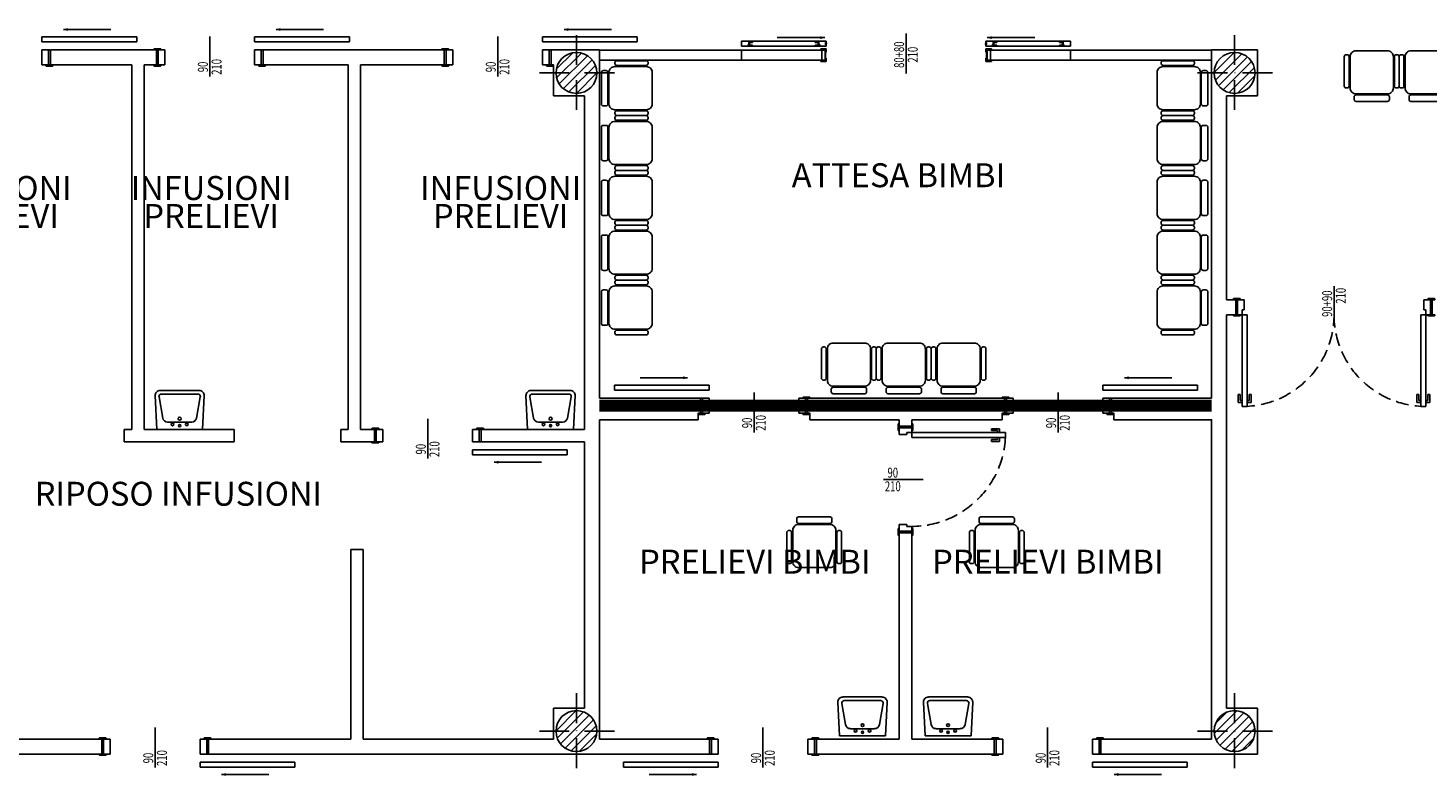
# Model space of a CAD drawing. Extents: x 131510 to 136681, y 81226 to 85374.
# Drawn here: x 134717 to 135682, y 84324 to 84839 of the extents above; entities that cross this region are included whole.
import ezdxf
from ezdxf.enums import TextEntityAlignment as Align

# ---------------------------------------------------------------- set-up
doc = ezdxf.new("R2010")
doc.units = 0
for name, pattern in [('BG-ACUSTICA', [30, 12, -18]), ('BG-PILASTRI-M', [45, 30, -7.5, 0, -7.5]), ('BG-PROIEZIONI-M', [19.05, 12.7, -6.35])]:
    doc.linetypes.add(name, pattern=pattern)
doc.layers.get('0').update_dxf_attribs({"color": 2})
for name, color, linetype in [('A-100-ambiente-funzione', 2, 'Continuous'), ('A-100-INFISSII-DIM', 2, 'Continuous'), ('A-200-pareti acustiche', 1, 'BG-ACUSTICA'), ('A-ARREDI-100', 9, 'Continuous'), ('A-BLOCCHI', 7, 'Continuous'), ('A-CARTER', 4, 'Continuous'), ('A-INFISSII-100', 1, 'Continuous'), ('A-INFISSII-200', 2, 'Continuous'), ('A-INFISSII-200-P', 1, 'BG-PROIEZIONI-M'), ('A-INFISSII-50', 1, 'Continuous'), ('A-MANIGLIA-50', 1, 'Continuous'), ('A-PARETIMOBILI-F', 3, 'Continuous'), ('A-PILASTRO-ASSI', 9, 'BG-PILASTRI-M'), ('A-PILASTRO-C', 8, 'Continuous'), ('A-PILASTRO-F', 5, 'Continuous'), ('A-PILASTRO-R', 1, 'Continuous'), ('A-SANITARI-100-P', 9, 'Continuous'), ('A-SANITARI-200-P', 9, 'Continuous'), ('A-SANITARI-50-P', 9, 'Continuous'), ('A-TRAMEZZI-F', 4, 'Continuous')]:
    doc.layers.add(name, color=color, linetype=linetype)
doc.styles.add('BERGAMO-H', font='helv.shx')
doc.styles.add('Bergamo-simplex', font='simplex.shx', dxfattribs={"width": 0.7})

# ---------------------------------------------------------------- blocks, each defined once
blk = doc.blocks.new('PILdim40')
at = {"layer": 'A-PILASTRO-C'}
h = blk.add_hatch(dxfattribs=at)
h.set_pattern_fill('ANSI31', color=256, scale=50, style=0)
h.set_pattern_definition([(45, (-7753.8996, 4813.4274), (-4.4194174, 4.4194174), [])])
edge = h.paths.add_edge_path()
edge.add_arc((0, 0), 20.5, 0, 360)
at = {"layer": 'A-PILASTRO-ASSI'}
for p, q in [((0, 38), (0, -38)), ((38, 0), (-38, 0))]:
    blk.add_line(p, q, dxfattribs=at)
at = {"layer": 'A-PILASTRO-F'}
blk.add_circle((0, 0), 20.5, dxfattribs=at)
at = {"layer": 'A-PILASTRO-R'}
blk.add_circle((0, 0), 20.5, dxfattribs=at)
blk = doc.blocks.new('ambiente-funzione')
at = {"layer": 'A-100-ambiente-funzione', "style": 'BERGAMO-H'}
blk.add_attdef('EXPL', text='', height=24, dxfattribs=at).set_placement((1.3, 1.8), align=Align.MIDDLE_CENTER)
blk = doc.blocks.new('SEDIA')
at = {"layer": 'A-ARREDI-100'}
for points in [[(-25.6, 13.6), (-24.8, 13.6, 0.414214), (-22.8, 15.6), (-22.8, 44.9, 0.414214), (-24.8, 46.9), (-25.6, 46.9, 0.414214), (-27.6, 44.9), (-27.6, 15.6, 0.414214)], [(-15.8, 50.9), (15.7, 50.9, -0.414214), (21.6, 45), (21.6, 13.5, -0.414214), (15.7, 7.6), (-15.8, 7.6, -0.414214), (-21.7, 13.5), (-21.7, 45, -0.414214)], [(25.4, 13.6), (24.5, 13.6, -0.414214), (22.6, 15.6), (22.6, 44.9, -0.414214), (24.5, 46.9), (25.4, 46.9, -0.414214), (27.4, 44.9), (27.4, 15.6, -0.414214)], [(-17.7, 4.6), (-17.7, 2, 0.414214), (-15.8, 0), (15.8, 0, 0.414214), (17.7, 2), (17.7, 4.6, 0.414214), (15.8, 6.6), (-15.8, 6.6, 0.414214)]]:
    blk.add_lwpolyline(points, format="xyb", close=True, dxfattribs=at)
blk = doc.blocks.new('lavabo')
at = {"layer": 'A-SANITARI-100-P'}
for p, q in [((-17, -13.3), (-20.7, -34.5)), ((-12.1, -9.2), (12.1, -9.2)), ((17, -13.3), (20.7, -34.5)), ((-18.3, -37.4), (18.3, -37.4))]:
    blk.add_line(p, q, dxfattribs=at)
blk.add_circle((0, -12.7), 1.45, dxfattribs=at)
for centre, radius, start, end in [((-12.1, -14.2), 4.96, 90, 170.1753), ((12.1, -14.2), 4.96, 9.8247, 90), ((-18.3, -34.9), 2.48, 170.1753, 270), ((18.3, -34.9), 2.48, 270, 9.8247)]:
    blk.add_arc(centre, radius, start, end, dxfattribs=at)
at = {"layer": 'A-SANITARI-200-P'}
for p, q in [((-23, -2), (-24.7, -35.8)), ((-23, -2), (23, -2)), ((23, -2), (24.7, -35.8)), ((-19.7, -41), (19.7, -41))]:
    blk.add_line(p, q, dxfattribs=at)
for centre, start, end in [((-19.7, -36), 177.1887, 270), ((19.7, -36), 270, 2.8113)]:
    blk.add_arc(centre, 4.96, start, end, dxfattribs=at)
at = {"layer": 'A-SANITARI-50-P'}
for centre, radius in [((-7.1, -7), 1.33), ((0, -5.6), 1.1), ((7.1, -7), 1.33)]:
    blk.add_circle(centre, radius, dxfattribs=at)
blk = doc.blocks.new('infissii-specif')
at = {"layer": 'A-100-INFISSII-DIM'}
blk.add_line((0, 40), (0, -40), dxfattribs=at)
at = {"layer": 'A-100-INFISSII-DIM', "ltscale": 50, "style": 'Bergamo-simplex', "width": 0.7}
for p in [(-23.8, -21), (3.6, -21)]:
    blk.add_attdef('000', text='', height=20, rotation=90, dxfattribs=at).set_placement(p, align=Align.TOP_CENTER)
blk = doc.blocks.new('porta90+90')
at = {"layer": 'A-INFISSII-100'}
for p, q in [((-92, 100.5), (-87, 100.5)), ((-87, 100.5), (-87, 8.5)), ((87, 100.5), (87, 8.5)), ((92, 100.5), (87, 100.5)), ((-98.5, 8.5), (-98.5, -6.5)), ((-87, 8.5), (-92, 8.5)), ((87, 8.5), (92, 8.5)), ((98.5, 8.5), (98.5, -6.5))]:
    blk.add_line(p, q, dxfattribs=at)
at = {"layer": 'A-INFISSII-200'}
for p, q in [((-92, 8.5), (-92, 100.5)), ((92, 8.5), (92, 100.5)), ((-92, 8.5), (-98.5, 8.5)), ((-92, 3.5), (-92, 8.5)), ((-90, 3.5), (-92, 3.5)), ((-90, -6.5), (-90, 3.5)), ((90, 3.5), (92, 3.5)), ((90, -6.5), (90, 3.5)), ((92, 3.5), (92, 8.5)), ((92, 8.5), (98.5, 8.5)), ((-98.5, -6.5), (-90, -6.5)), ((98.5, -6.5), (90, -6.5))]:
    blk.add_line(p, q, dxfattribs=at)
at = {"layer": 'A-INFISSII-200-P'}
for centre, start, end in [((-92, 8.5), 0, 90), ((92, 8.5), 90, 180)]:
    blk.add_arc(centre, 92, start, end, dxfattribs=at)
at = {"layer": 'A-INFISSII-50'}
for points in [[(-100.5, 9.7), (-94.5, 9.7, -0.414214), (-94, 9.2), (-94, 8.5), (-101, 8.5), (-101, 9.2, -0.414214)], [(100.5, 9.7), (94.5, 9.7, 0.414214), (94, 9.2), (94, 8.5), (101, 8.5), (101, 9.2, 0.414214)], [(-100.5, -7.7), (-94.5, -7.7, 0.414214), (-94, -7.2), (-94, -6.5), (-101, -6.5), (-101, -7.2, 0.414214)], [(100.5, -7.7), (94.5, -7.7, -0.414214), (94, -7.2), (94, -6.5), (101, -6.5), (101, -7.2, -0.414214)]]:
    blk.add_lwpolyline(points, format="xyb", close=True, dxfattribs=at)
for points in [[(-96.7, 8.5), (-98.5, 8.5), (-98.5, -6.5), (-96.7, -6.5)], [(96.7, 8.5), (98.5, 8.5), (98.5, -6.5), (96.7, -6.5)]]:
    blk.add_lwpolyline(points, close=True, dxfattribs=at)
at = {"layer": 'A-MANIGLIA-50', "ltscale": 10}
for p, q in [((-96, 96.5), (-92, 96.5)), ((-96, 88.5), (-96, 96.5)), ((-96, 88.5), (-94, 88.5)), ((-94, 94.5), (-92, 94.5)), ((-94, 88.5), (-94, 94.5)), ((-87, 96.5), (-83, 96.5)), ((-87, 94.5), (-85, 94.5)), ((-85, 94.5), (-85, 88.5)), ((-85, 88.5), (-83, 88.5)), ((-83, 96.5), (-83, 88.5)), ((83, 96.5), (83, 88.5)), ((87, 96.5), (83, 96.5)), ((85, 88.5), (83, 88.5)), ((85, 94.5), (85, 88.5)), ((87, 94.5), (85, 94.5)), ((96, 96.5), (92, 96.5)), ((94, 94.5), (92, 94.5)), ((94, 88.5), (94, 94.5)), ((96, 88.5), (94, 88.5)), ((96, 88.5), (96, 96.5))]:
    blk.add_line(p, q, dxfattribs=at)
blk = doc.blocks.new('porta 90 (12.5)')
at = {"layer": 'A-INFISSII-100'}
for p, q in [((95.5, 94), (95.5, 0)), ((100.5, 94), (95.5, 94)), ((0, 0), (0, -12.5)), ((95.5, 0), (100.5, 0)), ((107, 0), (107, -12.5))]:
    blk.add_line(p, q, dxfattribs=at)
at = {"layer": 'A-INFISSII-200'}
for p, q in [((100.5, 0), (100.5, 94)), ((6.5, 0), (0, 0)), ((6.5, -5), (6.5, 0)), ((100.5, 0), (107, 0)), ((100.5, -5), (100.5, 0)), ((0, -12.5), (8.5, -12.5)), ((8.5, -5), (6.5, -5)), ((8.5, -12.5), (8.5, -5)), ((98.5, -12.5), (98.5, -5)), ((98.5, -5), (100.5, -5)), ((107, -12.5), (98.5, -12.5))]:
    blk.add_line(p, q, dxfattribs=at)
at = {"layer": 'A-INFISSII-200-P'}
blk.add_arc((100.7, -0.1), 94.2, 93.1757, 179.9441, dxfattribs=at)
at = {"layer": 'A-INFISSII-50'}
for points in [[(-2, 1.2), (4, 1.2, -0.414214), (4.5, 0.7), (4.5, 0), (-2.5, 0), (-2.5, 0.7, -0.414214)], [(109, 1.2), (103, 1.2, 0.414214), (102.5, 0.7), (102.5, 0), (109.5, 0), (109.5, 0.7, 0.414214)], [(-2, -13.7), (4, -13.7, 0.414214), (4.5, -13.2), (4.5, -12.5), (-2.5, -12.5), (-2.5, -13.2, 0.414214)], [(109, -13.7), (103, -13.7, -0.414214), (102.5, -13.2), (102.5, -12.5), (109.5, -12.5), (109.5, -13.2, -0.414214)]]:
    blk.add_lwpolyline(points, format="xyb", close=True, dxfattribs=at)
for points in [[(1.8, 0), (0, 0), (0, -12.5), (1.8, -12.5)], [(105.2, 0), (107, 0), (107, -12.5), (105.2, -12.5)]]:
    blk.add_lwpolyline(points, close=True, dxfattribs=at)
at = {"layer": 'A-MANIGLIA-50', "ltscale": 10}
for p, q in [((95.5, 88), (91.5, 88)), ((91.5, 88), (91.5, 80)), ((95.5, 86), (93.5, 86)), ((93.5, 86), (93.5, 80)), ((104.5, 88), (100.5, 88)), ((102.5, 86), (100.5, 86)), ((102.5, 80), (102.5, 86)), ((104.5, 80), (104.5, 88)), ((93.5, 80), (91.5, 80)), ((104.5, 80), (102.5, 80))]:
    blk.add_line(p, q, dxfattribs=at)
blk = doc.blocks.new('porta s.o. 80+80 scorr')
at = {"layer": 'A-INFISSII-100'}
for p, q in [((-83.6, -19), (1.4, -19)), ((-83.6, -19), (-83.6, -24)), ((-72.6, -19), (-72.6, -19)), ((1.4, -24), (1.4, -19)), ((246.4, -19), (161.4, -19)), ((161.4, -24), (161.4, -19)), ((235.4, -19), (235.4, -19)), ((246.4, -19), (246.4, -24))]:
    blk.add_line(p, q, dxfattribs=at)
at = {"layer": 'A-INFISSII-200'}
for p, q in [((-4.2, -3.6), (1.4, -3.6)), ((-4.2, -3.6), (-4.2, -5)), ((-3.2, -5), (-4.2, -5)), ((-3.2, -5), (-3.2, -15)), ((1.4, -7), (0.8, -7)), ((0.8, -7), (0.8, -13)), ((1.4, -13), (0.8, -13)), ((1.4, -3.6), (1.4, -7)), ((1.4, -16.4), (1.4, -13)), ((167, -3.6), (161.4, -3.6)), ((161.4, -3.6), (161.4, -7)), ((161.4, -7), (162, -7)), ((161.4, -16.4), (161.4, -13)), ((161.4, -13), (162, -13)), ((162, -7), (162, -13)), ((166, -5), (166, -15)), ((166, -5), (167, -5)), ((167, -3.6), (167, -5)), ((-83.6, -24), (1.4, -24)), ((-47.7, -27.6), (-0.2, -27.6)), ((-4.2, -16.4), (-4.2, -15)), ((-3.2, -15), (-4.2, -15)), ((-4.2, -16.4), (1.4, -16.4)), ((167, -16.4), (161.4, -16.4)), ((210.4, -27.6), (162.9, -27.6)), ((166, -15), (167, -15)), ((246.4, -24), (166.4, -24)), ((167, -16.4), (167, -15))]:
    blk.add_line(p, q, dxfattribs=at)
for points in [[(-0.2, -27.6, 0, 3, 0), (-4.5, -27.6, 3, 3, 0)], [(162.9, -27.6, 0, 3, 0), (167.2, -27.6, 3, 3, 0)]]:
    blk.add_lwpolyline(points, format="xyseb", dxfattribs=at)
at = {"layer": 'A-INFISSII-50'}
for p, q in [((-73, -24), (-83.6, -24)), ((-76.7, -19.3), (-77, -19.6)), ((-77, -19.6), (-77, -20.7)), ((-77, -20.7), (-76.2, -20.7)), ((-74.5, -19.3), (-76.7, -19.3)), ((-76.2, -20.7), (-76.2, -23)), ((-76.2, -23), (-73, -23)), ((-75.5, -22.8), (-75.5, -20.2)), ((-75.5, -20.2), (-72.6, -20.2)), ((-72.6, -22.8), (-75.5, -22.8)), ((-74.5, -20), (-74.5, -19.3)), ((-73, -20), (-74.5, -20)), ((-73, -19), (-73, -19)), ((-73, -19), (-73, -20)), ((-73, -23), (-73, -24)), ((-72.6, -20.2), (-72.6, -19)), ((-72.6, -24), (-72.6, -22.8)), ((-9.6, -19), (-9.6, -20.2)), ((-9.6, -20.2), (-6.7, -20.2)), ((-6.7, -22.8), (-9.6, -22.8)), ((-9.6, -22.8), (-9.6, -24)), ((-9.2, -19), (-9.2, -20)), ((-9.2, -20), (-7.7, -20)), ((-6, -23), (-9.2, -23)), ((-9.2, -23), (-9.2, -24)), ((-9.2, -24), (1.4, -24)), ((-7.7, -19.3), (-5.5, -19.3)), ((-7.7, -20), (-7.7, -19.3)), ((-6.7, -20.2), (-6.7, -22.8)), ((-6, -20.7), (-6, -23)), ((-5.2, -20.7), (-6, -20.7)), ((-5.5, -19.3), (-5.2, -19.6)), ((-5.2, -19.6), (-5.2, -20.7)), ((0.8, -20.4), (0.8, -22.6)), ((1.4, -20.4), (0.8, -20.4)), ((0.8, -22.6), (1.4, -22.6)), ((1, -20.6), (0.9, -20.6)), ((0.9, -22.4), (1, -22.4)), ((1, -20.9), (1, -20.6)), ((1.4, -20.9), (1, -20.9)), ((1, -21.1), (1.1, -21.2)), ((1.1, -21.8), (1, -21.9)), ((1, -22.4), (1, -22.1)), ((1, -22.1), (1.3, -22.1)), ((1.1, -21.2), (1.1, -21.8)), ((1.4, -20.9), (1.4, -21.4)), ((1.8, -21.4), (1.4, -21.4)), ((1.4, -22.2), (1.4, -22.4)), ((1.4, -22.4), (1.4, -22.4)), ((1.4, -22.4), (1.8, -22.4)), ((1.8, -22.1), (1.8, -21.4)), ((1.8, -22.4), (1.8, -21.4)), ((161, -20.6), (161, -21.6)), ((161.4, -20.6), (161, -20.6)), ((161, -20.9), (161, -21.6)), ((161, -21.6), (161.4, -21.6)), ((161.3, -20.6), (161.4, -20.6)), ((161.4, -20.4), (162, -20.4)), ((161.4, -20.8), (161.4, -20.6)), ((161.7, -20.9), (161.4, -20.9)), ((161.4, -22.1), (161.4, -21.6)), ((161.4, -22.1), (161.7, -22.1)), ((162, -22.6), (161.4, -22.6)), ((172, -24), (161.4, -24)), ((161.7, -20.6), (161.7, -20.9)), ((161.8, -20.6), (161.7, -20.6)), ((161.7, -21.2), (161.8, -21.1)), ((161.7, -21.8), (161.7, -21.2)), ((161.8, -21.9), (161.7, -21.8)), ((161.7, -22.1), (161.7, -22.4)), ((161.7, -22.4), (161.8, -22.4)), ((162, -20.4), (162, -22.6)), ((168.3, -19.3), (168, -19.6)), ((168, -19.6), (168, -20.7)), ((168, -20.7), (168.8, -20.7)), ((170.5, -19.3), (168.3, -19.3)), ((168.8, -20.7), (168.8, -23)), ((168.8, -23), (172, -23)), ((172.4, -20.2), (169.5, -20.2)), ((169.5, -20.2), (169.5, -22.8)), ((169.5, -22.8), (172.4, -22.8)), ((170.5, -20), (170.5, -19.3)), ((172, -20), (170.5, -20)), ((172, -19), (172, -20)), ((172, -23), (172, -24)), ((172.4, -19), (172.4, -20.2)), ((172.4, -22.8), (172.4, -24)), ((235.4, -20.2), (235.4, -19)), ((238.3, -20.2), (235.4, -20.2)), ((235.4, -24), (235.4, -22.8)), ((235.4, -22.8), (238.3, -22.8)), ((235.8, -19), (235.8, -20)), ((235.8, -19), (235.8, -19)), ((235.8, -20), (237.3, -20)), ((235.8, -23), (235.8, -24)), ((239, -23), (235.8, -23)), ((235.8, -24), (246.4, -24)), ((237.3, -19.3), (239.5, -19.3)), ((237.3, -20), (237.3, -19.3)), ((238.3, -22.8), (238.3, -20.2)), ((239.8, -20.7), (239, -20.7)), ((239, -20.7), (239, -23)), ((239.5, -19.3), (239.8, -19.6)), ((239.8, -19.6), (239.8, -20.7))]:
    blk.add_line(p, q, dxfattribs=at)
for points in [[(-3.2, -5), (-3.2, -5), (0.2, -5), (0.2, -15), (-3.2, -15), (-3.2, -5)], [(166, -5), (166, -5), (162.6, -5), (162.6, -15), (166, -15), (166, -5)]]:
    blk.add_lwpolyline(points, dxfattribs=at)
for centre, radius, start, end in [((1.2, -20.8), 0.432, 145.1084, 229.1275), ((1.2, -22.2), 0.432, 130.8725, 214.8916), ((1.3, -22.2), 0.079, 0, 90), ((161.4, -20.8), 0.079, 180, 270), ((161.5, -20.8), 0.432, 310.8725, 34.8916), ((161.5, -22.2), 0.432, 325.1084, 49.1275)]:
    blk.add_arc(centre, radius, start, end, dxfattribs=at)
blk = doc.blocks.new('porta 90 scorr')
at = {"layer": 'A-INFISSII-100'}
for p, q in [((45, 18), (45, 23)), ((45, 18), (140, 18)), ((140, 18), (140, 23)), ((-53.5, 10), (-53.5, -5)), ((53.5, 10), (53.5, -5))]:
    blk.add_line(p, q, dxfattribs=at)
at = {"layer": 'A-INFISSII-200'}
for p, q in [((114.1, 30.5), (66.6, 30.5)), ((140, 23), (45, 23)), ((-45, 10), (-53.5, 10)), ((-45, -5), (-45, 10)), ((45, 10), (53.5, 10)), ((45, -5), (45, 10)), ((-53.5, -5), (-45, -5)), ((53.5, -5), (45, -5))]:
    blk.add_line(p, q, dxfattribs=at)
blk.add_lwpolyline([(66.6, 30.5, 0, 3, 0), (70.8, 30.5, 3, 3, 0)], format="xyseb", dxfattribs=at)
at = {"layer": 'A-INFISSII-50'}
for points in [[(-55.5, 11.2), (-49.5, 11.2, -0.414214), (-49, 10.7), (-49, 10), (-56, 10), (-56, 10.7, -0.414214)], [(-55.5, -6.2), (-49.5, -6.2, 0.414214), (-49, -5.7), (-49, -5), (-56, -5), (-56, -5.7, 0.414214)], [(55.5, -6.2), (49.5, -6.2, -0.414214), (49, -5.7), (49, -5), (56, -5), (56, -5.7, -0.414214)]]:
    blk.add_lwpolyline(points, format="xyb", close=True, dxfattribs=at)
for points in [[(-51.7, 10), (-53.5, 10), (-53.5, -5), (-51.7, -5)], [(51.7, 10), (53.5, 10), (53.5, -5), (51.7, -5)]]:
    blk.add_lwpolyline(points, close=True, dxfattribs=at)
blk = doc.blocks.new('porta90scorr(12.5)')
at = {"layer": 'A-INFISSII-100'}
for p, q in [((90, 20.5), (90, 25.5)), ((90, 20.5), (185, 20.5)), ((185, 20.5), (185, 25.5)), ((-8.5, 12.5), (-8.5, 0)), ((98.5, 12.5), (98.5, 0))]:
    blk.add_line(p, q, dxfattribs=at)
at = {"layer": 'A-INFISSII-200'}
for p, q in [((159.1, 33), (111.6, 33)), ((185, 25.5), (90, 25.5)), ((0, 12.5), (-8.5, 12.5)), ((-8.5, 0), (0, 0)), ((0, 0), (0, 12.5)), ((90, 12.5), (98.5, 12.5)), ((90, 0), (90, 12.5)), ((98.5, 0), (90, 0))]:
    blk.add_line(p, q, dxfattribs=at)
blk.add_lwpolyline([(111.6, 33, 0, 3, 0), (115.8, 33, 3, 3, 0)], format="xyseb", dxfattribs=at)
at = {"layer": 'A-INFISSII-50'}
for points in [[(-10.5, 13.7), (-4.5, 13.7, -0.414214), (-4, 13.2), (-4, 12.5), (-11, 12.5), (-11, 13.2, -0.414214)], [(-10.5, -1.2), (-4.5, -1.2, 0.414214), (-4, -0.7), (-4, 0), (-11, 0), (-11, -0.7, 0.414214)], [(100.5, -1.2), (94.5, -1.2, -0.414214), (94, -0.7), (94, 0), (101, 0), (101, -0.7, -0.414214)]]:
    blk.add_lwpolyline(points, format="xyb", close=True, dxfattribs=at)
for points in [[(-6.7, 12.5), (-8.5, 12.5), (-8.5, 0), (-6.7, 0)], [(96.7, 12.5), (98.5, 12.5), (98.5, 0), (96.7, 0)]]:
    blk.add_lwpolyline(points, close=True, dxfattribs=at)

msp = doc.modelspace()

# ---------------------------------------------------------------- linework, layer by layer
at = {"layer": 'A-200-pareti acustiche', "const_width": 8.25}
msp.add_lwpolyline([(135111.18, 84578.98), (135533.26, 84578.98)], dxfattribs=at)
at = {"layer": 'A-CARTER'}
for p, q in [((135079.56, 84813.91), (135079.56, 84792.6)), ((135100.87, 84792.6), (135079.56, 84792.6)), ((135100.87, 84370.5), (135079.56, 84370.5)), ((135079.56, 84349.19), (135079.56, 84370.5)), ((135533.26, 84349.19), (135533.26, 84370.5)), ((135543.57, 84370.5), (135564.91, 84370.5)), ((135564.91, 84338.88), (135564.91, 84370.5))]:
    msp.add_line(p, q, dxfattribs=at)
at = {"layer": 'A-PARETIMOBILI-F'}
for p, q in [((135111.18, 84824.05), (135264.41, 84824.05)), ((135209.14, 84817.18), (135209.14, 84824.05)), ((135380.73, 84824.05), (135533.26, 84824.05)), ((135436, 84817.18), (135436, 84824.05)), ((135264.41, 84817.18), (135111.18, 84817.18)), ((135533.26, 84817.18), (135380.73, 84817.18))]:
    msp.add_line(p, q, dxfattribs=at)
at = {"layer": 'A-TRAMEZZI-F'}
for p, q in [((134805.81, 84824.23), (134733.17, 84824.23)), ((135002.64, 84824.23), (134879.36, 84824.23)), ((135111.18, 84824.23), (135076.2, 84824.23)), ((135111.18, 84584.14), (135111.18, 84824.23)), ((135533.26, 84824.23), (135533.26, 84584.14)), ((135533.26, 84824.23), (135564.91, 84824.23)), ((135564.91, 84792.6), (135564.91, 84824.23)), ((134788.76, 84813.91), (134733.17, 84813.91)), ((134788.76, 84562.71), (134788.76, 84813.91)), ((134805.81, 84813.91), (134797.36, 84813.91)), ((134797.36, 84562.71), (134797.36, 84813.91)), ((134937.94, 84813.91), (134879.36, 84813.91)), ((134937.94, 84562.71), (134937.94, 84813.91)), ((134946.54, 84562.71), (134946.54, 84813.91)), ((135004.28, 84813.91), (134946.54, 84813.91)), ((135079.56, 84813.91), (135076.2, 84813.91)), ((135100.87, 84562.71), (135100.87, 84792.6)), ((135543.57, 84792.6), (135543.57, 84652.03)), ((135543.57, 84792.6), (135564.91, 84792.6)), ((135543.57, 84652.03), (135549.94, 84652.03)), ((135543.57, 84641.71), (135549.94, 84641.71)), ((135543.57, 84641.71), (135543.57, 84370.5)), ((135111.18, 84584.14), (135181, 84584.14)), ((135254.56, 84584.14), (135390.57, 84584.14)), ((135464.13, 84584.14), (135533.26, 84584.14)), ((135111.18, 84349.19), (135111.18, 84569.36)), ((135179.26, 84573.83), (135181, 84573.83)), ((135254.56, 84573.83), (135256.28, 84573.83)), ((135317.94, 84564.89), (135317.94, 84569.36)), ((135326.53, 84564.89), (135326.53, 84569.36)), ((135388.85, 84573.83), (135390.57, 84573.83)), ((134783.57, 84562.71), (134788.76, 84562.71)), ((134797.36, 84562.71), (134859.39, 84562.71)), ((134932.95, 84562.71), (134937.94, 84562.71)), ((134946.54, 84562.71), (134956.07, 84562.71)), ((135029.61, 84562.71), (135100.87, 84562.71)), ((134783.57, 84554.11), (134859.39, 84554.11)), ((134932.95, 84554.11), (134956.05, 84554.11)), ((135029.61, 84554.11), (135100.87, 84554.11)), ((135100.87, 84370.5), (135100.87, 84554.11)), ((135317.94, 84491.33), (135317.94, 84349.19)), ((135326.53, 84491.33), (135326.53, 84349.19)), ((134948.42, 84479.81), (134939.82, 84479.81)), ((134939.82, 84479.81), (134939.82, 84349.19)), ((134948.42, 84479.81), (134948.42, 84349.19)), ((134657.46, 84349.19), (134768.14, 84349.19)), ((134841.7, 84349.19), (134939.82, 84349.19)), ((134948.42, 84349.19), (135079.56, 84349.19)), ((135111.18, 84349.19), (135187.19, 84349.19)), ((135260.75, 84349.19), (135317.94, 84349.19)), ((135326.53, 84349.19), (135383.4, 84349.19)), ((135456.96, 84349.19), (135533.26, 84349.19)), ((134531.18, 84338.88), (134768.14, 84338.88)), ((134841.7, 84338.88), (135187.19, 84338.88)), ((135260.75, 84338.88), (135383.4, 84338.88)), ((135456.96, 84338.88), (135564.91, 84338.88))]:
    msp.add_line(p, q, dxfattribs=at)
for points in [[(135179.26, 84573.83), (135179.26, 84569.36), (135111.18, 84569.36)], [(135256.28, 84573.83), (135256.28, 84569.36), (135317.94, 84569.36)], [(135326.53, 84569.36), (135388.85, 84569.36), (135388.85, 84573.83)], [(135465.87, 84573.83), (135465.87, 84569.36), (135533.26, 84569.36), (135533.26, 84370.5)], [(134783.57, 84554.11), (134783.57, 84562.71)], [(134859.39, 84554.11), (134859.39, 84562.71)], [(134932.95, 84554.11), (134932.95, 84562.71)], [(134956.07, 84562.71), (134956.05, 84554.11)], [(135029.61, 84554.11), (135029.61, 84562.71)]]:
    msp.add_lwpolyline(points, dxfattribs=at)

# ---------------------------------------------------------------- block references
at = {"yscale": 0.6874595739723073, "zscale": 0.6874595739723073}
for p, xscale in [((134695.96, 84817.35), 0.6874595739723073), ((134842.59, 84817.35), 0.6874595739723073), ((135041.06, 84817.35), 0.6874595739723073), ((135217.78, 84577.27), -0.6874595739723073), ((135427.35, 84577.27), 0.6874595739723073)]:
    msp.add_blockref('porta 90 scorr', p, dxfattribs=dict(at, xscale=xscale))
at = {"yscale": 0.6874595739723073, "zscale": 0.6874595739723073, "rotation": 180}
for name, p, xscale in [('lavabo', (135292.56, 84350.03), -0.6874595739723073), ('lavabo', (135351.58, 84350.03), 0.6874595739723073), ('porta 90 scorr', (134804.92, 84345.75), -0.6874595739723073), ('porta 90 scorr', (135223.97, 84345.75), 0.6874595739723073), ('porta 90 scorr', (135420.18, 84345.75), -0.6874595739723073)]:
    msp.add_blockref(name, p, dxfattribs=dict(at, xscale=xscale))
at = {"layer": 'A-BLOCCHI'}
ref = msp.add_blockref('infissii-specif', (134842.59, 84819.76), dxfattribs=dict(at, xscale=0.3437297869861536, yscale=0.3437297869861536, zscale=0.3437297869861536))
ref.add_attrib('000', '90', dxfattribs={"layer": 'A-100-INFISSII-DIM', "ltscale": 50, "height": 6.875, "rotation": 90, "style": 'Bergamo-simplex', "width": 0.7}).set_placement((134834.4, 84812.53), align=Align.TOP_CENTER)
ref.add_attrib('000', '210', dxfattribs={"layer": 'A-100-INFISSII-DIM', "ltscale": 50, "height": 6.875, "rotation": 90, "style": 'Bergamo-simplex', "width": 0.7}).set_placement((134843.81, 84812.53), align=Align.TOP_CENTER)
ref = msp.add_blockref('infissii-specif', (135041.06, 84819.76), dxfattribs=dict(at, xscale=0.3437297869861536, yscale=0.3437297869861536, zscale=0.3437297869861536))
ref.add_attrib('000', '90', dxfattribs={"layer": 'A-100-INFISSII-DIM', "ltscale": 50, "height": 6.875, "rotation": 90, "style": 'Bergamo-simplex', "width": 0.7}).set_placement((135032.88, 84812.53), align=Align.TOP_CENTER)
ref.add_attrib('000', '210', dxfattribs={"layer": 'A-100-INFISSII-DIM', "ltscale": 50, "height": 6.875, "rotation": 90, "style": 'Bergamo-simplex', "width": 0.7}).set_placement((135042.29, 84812.53), align=Align.TOP_CENTER)
at = {"layer": 'A-BLOCCHI', "xscale": 0.6874595739723073, "yscale": 0.6874595739723073, "zscale": 0.6874595739723073}
for p in [(135095.37, 84808.41), (135549.09, 84808.41), (135095.37, 84354.69), (135549.09, 84354.69)]:
    msp.add_blockref('PILdim40', p, dxfattribs=at)
at = {"layer": 'A-BLOCCHI', "yscale": 0.6874595739723073, "zscale": 0.6874595739723073}
for name, p, xscale, rotation in [('porta s.o. 80+80 scorr', (135266.63, 84813.74), -0.6874595739723073, 180), ('porta90+90', (135617.66, 84647.56), 0.6874595739723073, 180), ('lavabo', (134821.82, 84561.33), 0.6874595739723073, 180), ('lavabo', (135077.53, 84561.33), -0.6874595739723073, 180), ('porta 90 (12.5)', (135326.53, 84491.33), -0.6874595739723073, 270)]:
    msp.add_blockref(name, p, dxfattribs=dict(at, xscale=xscale, rotation=rotation))
at = {"layer": 'A-BLOCCHI'}
ref = msp.add_blockref('infissii-specif', (135322.57, 84821.85), dxfattribs=dict(at, xscale=0.3437297869861536, yscale=0.3437297869861536, zscale=0.3437297869861536))
ref.add_attrib('000', '80+80', dxfattribs={"layer": 'A-100-INFISSII-DIM', "ltscale": 50, "height": 6.875, "rotation": 90, "style": 'Bergamo-simplex', "width": 0.7}).set_placement((135314.38, 84820.95), align=Align.TOP_CENTER)
ref.add_attrib('000', '210', dxfattribs={"layer": 'A-100-INFISSII-DIM', "ltscale": 50, "height": 6.875, "rotation": 90, "style": 'Bergamo-simplex', "width": 0.7}).set_placement((135323.79, 84820.95), align=Align.TOP_CENTER)
ref = msp.add_blockref('ambiente-funzione', (135316.44, 84736.65), dxfattribs=dict(at, xscale=0.6874595739723073, yscale=0.6874595739723073, zscale=0.6874595739723073))
ref.add_attrib('EXPL', 'ATTESA BIMBI', dxfattribs={"layer": 'A-100-ambiente-funzione', "height": 16.499, "style": 'BERGAMO-H'}).set_placement((135317.34, 84737.88), align=Align.MIDDLE_CENTER)
ref = msp.add_blockref('ambiente-funzione', (134690.97, 84727.83), dxfattribs=dict(at, xscale=0.6874595739723073, yscale=0.6874595739723073, zscale=0.6874595739723073))
ref.add_attrib('EXPL', 'INFUSIONI', dxfattribs={"layer": 'A-100-ambiente-funzione', "height": 16.499, "style": 'BERGAMO-H'}).set_placement((134691.87, 84729.06), align=Align.MIDDLE_CENTER)
ref = msp.add_blockref('ambiente-funzione', (134842.61, 84727.83), dxfattribs=dict(at, xscale=0.6874595739723073, yscale=0.6874595739723073, zscale=0.6874595739723073))
ref.add_attrib('EXPL', 'INFUSIONI', dxfattribs={"layer": 'A-100-ambiente-funzione', "height": 16.499, "style": 'BERGAMO-H'}).set_placement((134843.52, 84729.06), align=Align.MIDDLE_CENTER)
ref = msp.add_blockref('ambiente-funzione', (135042.22, 84727.83), dxfattribs=dict(at, xscale=0.6874595739723073, yscale=0.6874595739723073, zscale=0.6874595739723073))
ref.add_attrib('EXPL', 'INFUSIONI', dxfattribs={"layer": 'A-100-ambiente-funzione', "height": 16.499, "style": 'BERGAMO-H'}).set_placement((135043.13, 84729.06), align=Align.MIDDLE_CENTER)
ref = msp.add_blockref('ambiente-funzione', (134690.97, 84708.55), dxfattribs=dict(at, xscale=0.6874595739723073, yscale=0.6874595739723073, zscale=0.6874595739723073))
ref.add_attrib('EXPL', 'PRELIEVI', dxfattribs={"layer": 'A-100-ambiente-funzione', "height": 16.499, "style": 'BERGAMO-H'}).set_placement((134691.87, 84709.78), align=Align.MIDDLE_CENTER)
ref = msp.add_blockref('ambiente-funzione', (134842.61, 84708.55), dxfattribs=dict(at, xscale=0.6874595739723073, yscale=0.6874595739723073, zscale=0.6874595739723073))
ref.add_attrib('EXPL', 'PRELIEVI', dxfattribs={"layer": 'A-100-ambiente-funzione', "height": 16.499, "style": 'BERGAMO-H'}).set_placement((134843.52, 84709.78), align=Align.MIDDLE_CENTER)
ref = msp.add_blockref('ambiente-funzione', (135042.22, 84708.55), dxfattribs=dict(at, xscale=0.6874595739723073, yscale=0.6874595739723073, zscale=0.6874595739723073))
ref.add_attrib('EXPL', 'PRELIEVI', dxfattribs={"layer": 'A-100-ambiente-funzione', "height": 16.499, "style": 'BERGAMO-H'}).set_placement((135043.13, 84709.78), align=Align.MIDDLE_CENTER)
ref = msp.add_blockref('infissii-specif', (135617.66, 84647.56), dxfattribs=dict(at, xscale=0.3437297869861536, yscale=0.3437297869861536, zscale=0.3437297869861536))
ref.add_attrib('000', '90+90', dxfattribs={"layer": 'A-100-INFISSII-DIM', "ltscale": 50, "height": 6.875, "rotation": 90, "style": 'Bergamo-simplex', "width": 0.7}).set_placement((135609.47, 84649.32), align=Align.TOP_CENTER)
ref.add_attrib('000', '210', dxfattribs={"layer": 'A-100-INFISSII-DIM', "ltscale": 50, "height": 6.875, "rotation": 90, "style": 'Bergamo-simplex', "width": 0.7}).set_placement((135618.88, 84654.78), align=Align.TOP_CENTER)
ref = msp.add_blockref('infissii-specif', (135217.78, 84574.36), dxfattribs=dict(at, xscale=0.3437297869861536, yscale=0.3437297869861536, zscale=0.3437297869861536))
ref.add_attrib('000', '90', dxfattribs={"layer": 'A-100-INFISSII-DIM', "ltscale": 50, "height": 6.875, "rotation": 90, "style": 'Bergamo-simplex', "width": 0.7}).set_placement((135209.6, 84567.14), align=Align.TOP_CENTER)
ref.add_attrib('000', '210', dxfattribs={"layer": 'A-100-INFISSII-DIM', "ltscale": 50, "height": 6.875, "rotation": 90, "style": 'Bergamo-simplex', "width": 0.7}).set_placement((135219.01, 84567.14), align=Align.TOP_CENTER)
ref = msp.add_blockref('infissii-specif', (135427.35, 84574.36), dxfattribs=dict(at, xscale=0.3437297869861536, yscale=0.3437297869861536, zscale=0.3437297869861536))
ref.add_attrib('000', '90', dxfattribs={"layer": 'A-100-INFISSII-DIM', "ltscale": 50, "height": 6.875, "rotation": 90, "style": 'Bergamo-simplex', "width": 0.7}).set_placement((135419.17, 84567.14), align=Align.TOP_CENTER)
ref.add_attrib('000', '210', dxfattribs={"layer": 'A-100-INFISSII-DIM', "ltscale": 50, "height": 6.875, "rotation": 90, "style": 'Bergamo-simplex', "width": 0.7}).set_placement((135428.58, 84567.14), align=Align.TOP_CENTER)
ref = msp.add_blockref('infissii-specif', (134992.83, 84556.26), dxfattribs=dict(at, xscale=0.3437297869861536, yscale=0.3437297869861536, zscale=0.3437297869861536))
ref.add_attrib('000', '90', dxfattribs={"layer": 'A-100-INFISSII-DIM', "ltscale": 50, "height": 6.875, "rotation": 90, "style": 'Bergamo-simplex', "width": 0.7}).set_placement((134984.65, 84549.03), align=Align.TOP_CENTER)
ref.add_attrib('000', '210', dxfattribs={"layer": 'A-100-INFISSII-DIM', "ltscale": 50, "height": 6.875, "rotation": 90, "style": 'Bergamo-simplex', "width": 0.7}).set_placement((134994.06, 84549.03), align=Align.TOP_CENTER)
ref = msp.add_blockref('infissii-specif', (135320.69, 84528.11), dxfattribs=dict(at, xscale=0.3437297869861536, yscale=0.3437297869861536, zscale=0.3437297869861536, rotation=270))
ref.add_attrib('000', '90', dxfattribs={"layer": 'A-100-INFISSII-DIM', "ltscale": 50, "height": 6.875, "style": 'Bergamo-simplex', "width": 0.7}).set_placement((135313.46, 84536.29), align=Align.TOP_CENTER)
ref.add_attrib('000', '210', dxfattribs={"layer": 'A-100-INFISSII-DIM', "ltscale": 50, "height": 6.875, "style": 'Bergamo-simplex', "width": 0.7}).set_placement((135313.46, 84526.88), align=Align.TOP_CENTER)
ref = msp.add_blockref('ambiente-funzione', (134820.07, 84517.07), dxfattribs=dict(at, xscale=0.6874595739723073, yscale=0.6874595739723073, zscale=0.6874595739723073))
ref.add_attrib('EXPL', 'RIPOSO INFUSIONI', dxfattribs={"layer": 'A-100-ambiente-funzione', "height": 16.499, "style": 'BERGAMO-H'}).set_placement((134820.97, 84518.3), align=Align.MIDDLE_CENTER)
ref = msp.add_blockref('ambiente-funzione', (135217.43, 84470.24), dxfattribs=dict(at, xscale=0.6874595739723073, yscale=0.6874595739723073, zscale=0.6874595739723073))
ref.add_attrib('EXPL', 'PRELIEVI BIMBI', dxfattribs={"layer": 'A-100-ambiente-funzione', "height": 16.499, "style": 'BERGAMO-H'}).set_placement((135218.34, 84471.48), align=Align.MIDDLE_CENTER)
ref = msp.add_blockref('ambiente-funzione', (135419.44, 84470.24), dxfattribs=dict(at, xscale=0.6874595739723073, yscale=0.6874595739723073, zscale=0.6874595739723073))
ref.add_attrib('EXPL', 'PRELIEVI BIMBI', dxfattribs={"layer": 'A-100-ambiente-funzione', "height": 16.499, "style": 'BERGAMO-H'}).set_placement((135420.34, 84471.48), align=Align.MIDDLE_CENTER)
ref = msp.add_blockref('infissii-specif', (134804.92, 84343.35), dxfattribs=dict(at, xscale=0.3437297869861536, yscale=0.3437297869861536, zscale=0.3437297869861536))
ref.add_attrib('000', '90', dxfattribs={"layer": 'A-100-INFISSII-DIM', "ltscale": 50, "height": 6.875, "rotation": 90, "style": 'Bergamo-simplex', "width": 0.7}).set_placement((134796.74, 84336.12), align=Align.TOP_CENTER)
ref.add_attrib('000', '210', dxfattribs={"layer": 'A-100-INFISSII-DIM', "ltscale": 50, "height": 6.875, "rotation": 90, "style": 'Bergamo-simplex', "width": 0.7}).set_placement((134806.15, 84336.12), align=Align.TOP_CENTER)
ref = msp.add_blockref('infissii-specif', (135223.97, 84343.35), dxfattribs=dict(at, xscale=0.3437297869861536, yscale=0.3437297869861536, zscale=0.3437297869861536))
ref.add_attrib('000', '90', dxfattribs={"layer": 'A-100-INFISSII-DIM', "ltscale": 50, "height": 6.875, "rotation": 90, "style": 'Bergamo-simplex', "width": 0.7}).set_placement((135215.79, 84336.12), align=Align.TOP_CENTER)
ref.add_attrib('000', '210', dxfattribs={"layer": 'A-100-INFISSII-DIM', "ltscale": 50, "height": 6.875, "rotation": 90, "style": 'Bergamo-simplex', "width": 0.7}).set_placement((135225.2, 84336.12), align=Align.TOP_CENTER)
ref = msp.add_blockref('infissii-specif', (135420.18, 84343.35), dxfattribs=dict(at, xscale=0.3437297869861536, yscale=0.3437297869861536, zscale=0.3437297869861536))
ref.add_attrib('000', '90', dxfattribs={"layer": 'A-100-INFISSII-DIM', "ltscale": 50, "height": 6.875, "rotation": 90, "style": 'Bergamo-simplex', "width": 0.7}).set_placement((135412, 84336.12), align=Align.TOP_CENTER)
ref.add_attrib('000', '210', dxfattribs={"layer": 'A-100-INFISSII-DIM', "ltscale": 50, "height": 6.875, "rotation": 90, "style": 'Bergamo-simplex', "width": 0.7}).set_placement((135421.4, 84336.12), align=Align.TOP_CENTER)
at = {"layer": 'A-TRAMEZZI-F', "xscale": 0.6874595739723073, "yscale": 0.6874595739723073, "zscale": 0.6874595739723073}
for p in [(135643.69, 84788.71), (135681.5, 84788.71), (135283.25, 84587.23), (135321.06, 84587.23), (135358.87, 84587.23)]:
    msp.add_blockref('SEDIA', p, dxfattribs=at)
at = {"layer": 'A-TRAMEZZI-F', "yscale": 0.6874595739723073, "zscale": 0.6874595739723073}
for name, p, xscale, rotation in [('SEDIA', (135112.56, 84797.87), 0.6874595739723073, 270), ('SEDIA', (135530.7, 84797.87), -0.6874595739723073, 90), ('SEDIA', (135112.56, 84760.06), 0.6874595739723073, 270), ('SEDIA', (135530.7, 84760.06), -0.6874595739723073, 90), ('SEDIA', (135112.56, 84722.24), 0.6874595739723073, 270), ('SEDIA', (135530.7, 84722.24), -0.6874595739723073, 90), ('SEDIA', (135112.56, 84684.43), 0.6874595739723073, 270), ('SEDIA', (135530.7, 84684.43), -0.6874595739723073, 90), ('SEDIA', (135112.56, 84646.62), 0.6874595739723073, 270), ('SEDIA', (135530.7, 84646.62), -0.6874595739723073, 90), ('porta90scorr(12.5)', (134961.89, 84562.71), -0.6874595739723073, 180), ('SEDIA', (135259.37, 84502.36), -0.6874595739723073, 180), ('SEDIA', (135385.09, 84502.36), 0.6874595739723073, 180)]:
    msp.add_blockref(name, p, dxfattribs=dict(at, xscale=xscale, rotation=rotation))

doc.saveas('drawing.dxf')
